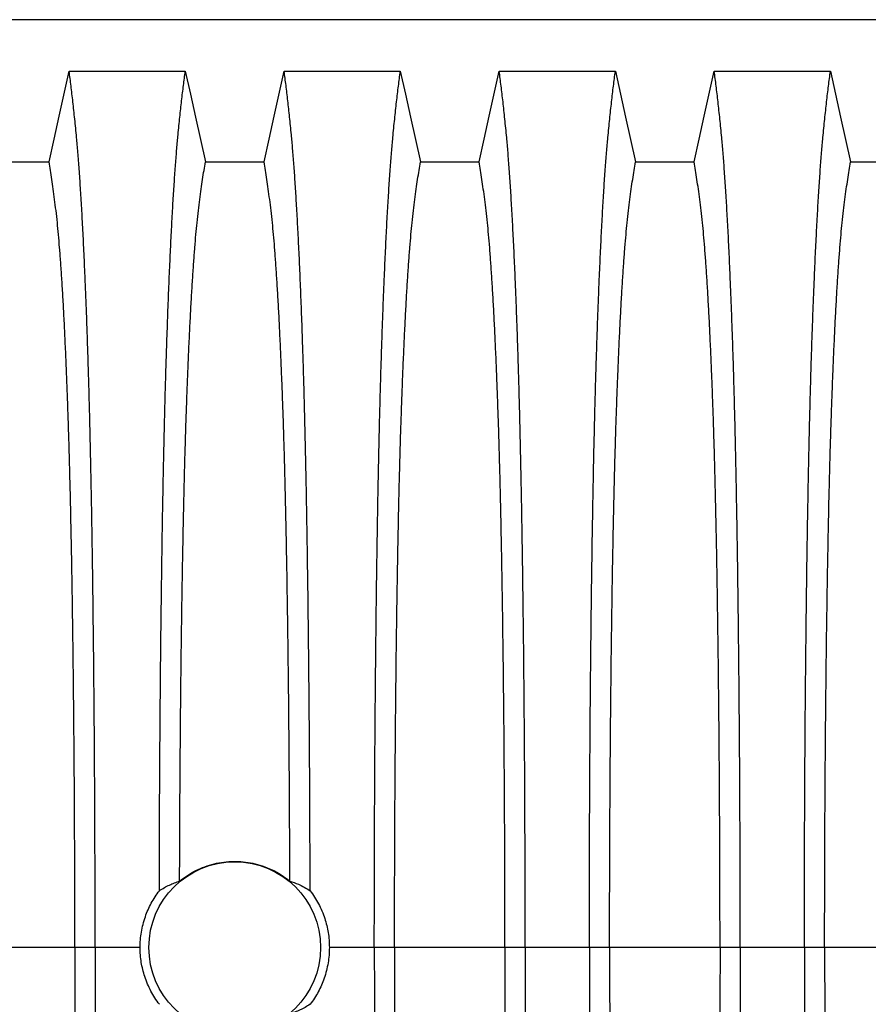
# Model space of a CAD drawing. Units: millimetres. Extents: x 648 to 27417, y 455 to 16615.
# Drawn here: x 22264 to 22614, y 9330 to 9736 of the extents above; entities that cross this region are included whole.
import ezdxf

# ---------------------------------------------------------------- set-up
doc = ezdxf.new("R2010")
doc.units = ezdxf.units.MM
doc.header["$LTSCALE"] = 65

msp = doc.modelspace()

# ---------------------------------------------------------------- linework, layer by layer
at = {"color": 7, "linetype": 'Continuous', "lineweight": 25}
for p, q in [((22966.2, 9735.83), (21733.96, 9735.83)), ((22286.5, 9353.09), (22240.97, 9353.09)), ((22294.85, 9353.09), (22286.5, 9353.09)), ((22313.4, 9353.09), (22294.85, 9353.09)), ((22409.98, 9353.09), (22391.43, 9353.09)), ((22418.33, 9353.09), (22409.98, 9353.09)), ((22463.86, 9353.09), (22418.33, 9353.09)), ((22472.21, 9353.09), (22463.86, 9353.09)), ((22498.66, 9353.09), (22472.21, 9353.09)), ((22507.01, 9353.09), (22498.66, 9353.09)), ((22552.54, 9353.09), (22507.01, 9353.09)), ((22560.89, 9353.09), (22552.54, 9353.09)), ((22587.34, 9353.09), (22560.89, 9353.09)), ((22595.69, 9353.09), (22587.34, 9353.09)), ((22641.22, 9353.09), (22595.69, 9353.09))]:
    msp.add_line(p, q, dxfattribs=at)
at = {"color": 7, "linetype": 'Continuous', "lineweight": 25, "flags": 128}
for points in [[(22275.82, 9677.13), (22277.92, 9686.58), (22280.01, 9696.02), (22284.13, 9714.55)], [(22284.13, 9714.55), (22296.14, 9714.55), (22308.16, 9714.55), (22332.02, 9714.55)], [(22332.02, 9714.55), (22334.12, 9705.1), (22336.21, 9695.66), (22340.33, 9677.13)], [(22364.5, 9677.13), (22366.6, 9686.58), (22368.69, 9696.02), (22372.81, 9714.55)], [(22372.81, 9714.55), (22384.82, 9714.55), (22396.84, 9714.55), (22420.7, 9714.55)], [(22420.7, 9714.55), (22422.8, 9705.1), (22424.89, 9695.66), (22429.01, 9677.13)], [(22453.18, 9677.13), (22455.28, 9686.58), (22457.37, 9696.02), (22461.49, 9714.55)], [(22461.49, 9714.55), (22473.5, 9714.55), (22485.52, 9714.55), (22509.38, 9714.55)], [(22509.38, 9714.55), (22511.48, 9705.1), (22513.57, 9695.66), (22517.69, 9677.13)], [(22541.86, 9677.13), (22543.96, 9686.58), (22546.05, 9696.02), (22550.17, 9714.55)], [(22550.17, 9714.55), (22562.18, 9714.55), (22574.2, 9714.55), (22598.06, 9714.55)], [(22598.06, 9714.55), (22600.16, 9705.1), (22602.25, 9695.66), (22606.37, 9677.13)], [(22251.65, 9677.13), (22263.73, 9677.13), (22269.78, 9677.13), (22275.82, 9677.13)], [(22340.33, 9677.13), (22352.41, 9677.13), (22358.46, 9677.13), (22364.5, 9677.13)], [(22429.01, 9677.13), (22441.09, 9677.13), (22447.14, 9677.13), (22453.18, 9677.13)], [(22517.69, 9677.13), (22529.77, 9677.13), (22535.82, 9677.13), (22541.86, 9677.13)], [(22606.37, 9677.13), (22618.45, 9677.13), (22624.5, 9677.13), (22630.54, 9677.13)]]:
    msp.add_lwpolyline(points, dxfattribs=at)
at = {"color": 7, "linetype": 'Continuous', "lineweight": 25}
msp.add_circle((22352.41, 9353.09), 35.39, dxfattribs=at)
for points, knots in [([(22294.85, 9353.09), (22294.85, 9357.7), (22294.85, 9366.88), (22294.82, 9380.59), (22294.78, 9394.17), (22294.73, 9407.62), (22294.67, 9420.9), (22294.59, 9434), (22294.49, 9446.9), (22294.38, 9459.79), (22294.26, 9472.62), (22294.12, 9485.37), (22293.97, 9497.8), (22293.81, 9509.91), (22293.63, 9521.67), (22293.44, 9533.05), (22293.24, 9544.03), (22293.02, 9554.59), (22292.8, 9564.71), (22292.57, 9574.36), (22292.32, 9583.53), (22292.06, 9592.64), (22291.76, 9601.88), (22291.44, 9611.24), (22291.1, 9620.2), (22290.72, 9629.61), (22290.29, 9639.3), (22289.81, 9649.1), (22289.31, 9658.2), (22288.8, 9666.57), (22288.28, 9674.23), (22287.75, 9681.16), (22287.14, 9688.06), (22286.45, 9694.86), (22285.69, 9701.97), (22284.91, 9708.57), (22284.39, 9712.55), (22284.13, 9714.55)], [0, 0, 0, 0, 0.022104, 0.044093, 0.065984, 0.087791, 0.109527, 0.131207, 0.152842, 0.174443, 0.197048, 0.21964, 0.242231, 0.264834, 0.28746, 0.310122, 0.332832, 0.355606, 0.378456, 0.401401, 0.424455, 0.447636, 0.474984, 0.502304, 0.529602, 0.556882, 0.592292, 0.627691, 0.663091, 0.698503, 0.733938, 0.769406, 0.80492, 0.853747, 0.902479, 0.951201, 1, 1, 1, 1]), ([(22321.32, 9376.53), (22321.33, 9381.52), (22321.35, 9391.5), (22321.41, 9406.31), (22321.48, 9420.94), (22321.57, 9435.34), (22321.67, 9449.5), (22321.8, 9463.39), (22321.93, 9476.61), (22322.07, 9489.15), (22322.22, 9501.04), (22322.38, 9512.61), (22322.55, 9523.85), (22322.74, 9534.74), (22322.93, 9545.26), (22323.14, 9555.39), (22323.36, 9565.1), (22323.58, 9574.38), (22323.82, 9583.22), (22324.06, 9591.52), (22324.36, 9601.04), (22324.72, 9611.65), (22325.16, 9623.05), (22325.6, 9633.7), (22326.06, 9643.59), (22326.53, 9652.75), (22327.01, 9661.24), (22327.51, 9669.08), (22328.01, 9676.23), (22328.53, 9682.72), (22329.12, 9689.16), (22329.78, 9695.68), (22330.52, 9702.47), (22331.27, 9708.8), (22331.77, 9712.63), (22332.02, 9714.55)], [0, 0, 0, 0, 0.025049, 0.049989, 0.074839, 0.099617, 0.12434, 0.149023, 0.173683, 0.196278, 0.218876, 0.241488, 0.264125, 0.286798, 0.309521, 0.332306, 0.355167, 0.378118, 0.401175, 0.424355, 0.447569, 0.484006, 0.520405, 0.556776, 0.592187, 0.627592, 0.663003, 0.698428, 0.733879, 0.769365, 0.804898, 0.853719, 0.902456, 0.951189, 1, 1, 1, 1]), ([(22383.51, 9376.53), (22383.5, 9381.52), (22383.47, 9391.5), (22383.42, 9406.31), (22383.35, 9420.94), (22383.26, 9435.34), (22383.15, 9449.5), (22383.03, 9463.39), (22382.9, 9476.61), (22382.76, 9489.15), (22382.61, 9501.04), (22382.45, 9512.61), (22382.27, 9523.85), (22382.09, 9534.74), (22381.89, 9545.26), (22381.69, 9555.39), (22381.47, 9565.1), (22381.25, 9574.38), (22381.01, 9583.22), (22380.77, 9591.52), (22380.47, 9601.04), (22380.11, 9611.65), (22379.67, 9623.05), (22379.23, 9633.7), (22378.77, 9643.59), (22378.3, 9652.75), (22377.81, 9661.24), (22377.32, 9669.08), (22376.82, 9676.23), (22376.3, 9682.72), (22375.71, 9689.16), (22375.05, 9695.68), (22374.31, 9702.47), (22373.56, 9708.8), (22373.06, 9712.63), (22372.81, 9714.55)], [0, 0, 0, 0, 0.025049, 0.049989, 0.074839, 0.099617, 0.12434, 0.149023, 0.173683, 0.196278, 0.218876, 0.241488, 0.264125, 0.286798, 0.309521, 0.332306, 0.355167, 0.378118, 0.401175, 0.424355, 0.447569, 0.484006, 0.520405, 0.556776, 0.592187, 0.627592, 0.663003, 0.698428, 0.733879, 0.769365, 0.804898, 0.853719, 0.902456, 0.951189, 1, 1, 1, 1]), ([(22409.98, 9353.09), (22409.98, 9357.7), (22409.98, 9366.88), (22410.01, 9380.59), (22410.04, 9394.17), (22410.1, 9407.62), (22410.16, 9420.9), (22410.24, 9434), (22410.33, 9446.9), (22410.44, 9459.79), (22410.57, 9472.62), (22410.71, 9485.37), (22410.86, 9497.8), (22411.02, 9509.91), (22411.2, 9521.67), (22411.39, 9533.05), (22411.59, 9544.03), (22411.8, 9554.59), (22412.03, 9564.71), (22412.26, 9574.36), (22412.5, 9583.53), (22412.77, 9592.64), (22413.07, 9601.88), (22413.39, 9611.24), (22413.73, 9620.2), (22414.11, 9629.61), (22414.54, 9639.3), (22415.02, 9649.1), (22415.51, 9658.2), (22416.02, 9666.57), (22416.54, 9674.23), (22417.08, 9681.16), (22417.69, 9688.06), (22418.37, 9694.86), (22419.14, 9701.97), (22419.92, 9708.57), (22420.44, 9712.55), (22420.7, 9714.55)], [0, 0, 0, 0, 0.022104, 0.044093, 0.065984, 0.087791, 0.109527, 0.131207, 0.152842, 0.174443, 0.197048, 0.21964, 0.242231, 0.264834, 0.28746, 0.310122, 0.332832, 0.355606, 0.378456, 0.401401, 0.424455, 0.447636, 0.474984, 0.502304, 0.529602, 0.556882, 0.592292, 0.627691, 0.663091, 0.698503, 0.733938, 0.769406, 0.80492, 0.853747, 0.902479, 0.951201, 1, 1, 1, 1]), ([(22472.21, 9353.09), (22472.21, 9357.7), (22472.21, 9366.88), (22472.18, 9380.59), (22472.14, 9394.17), (22472.09, 9407.62), (22472.03, 9420.9), (22471.95, 9434), (22471.85, 9446.9), (22471.74, 9459.79), (22471.62, 9472.62), (22471.48, 9485.37), (22471.33, 9497.8), (22471.17, 9509.91), (22470.99, 9521.67), (22470.8, 9533.05), (22470.6, 9544.03), (22470.38, 9554.59), (22470.16, 9564.71), (22469.93, 9574.36), (22469.68, 9583.53), (22469.42, 9592.64), (22469.12, 9601.88), (22468.8, 9611.24), (22468.46, 9620.2), (22468.08, 9629.61), (22467.65, 9639.3), (22467.17, 9649.1), (22466.67, 9658.2), (22466.16, 9666.57), (22465.64, 9674.23), (22465.11, 9681.16), (22464.5, 9688.06), (22463.81, 9694.86), (22463.05, 9701.97), (22462.27, 9708.57), (22461.75, 9712.55), (22461.49, 9714.55)], [0, 0, 0, 0, 0.022104, 0.044093, 0.065984, 0.087791, 0.109527, 0.131207, 0.152842, 0.174443, 0.197048, 0.21964, 0.242231, 0.264834, 0.28746, 0.310122, 0.332832, 0.355606, 0.378456, 0.401401, 0.424455, 0.447636, 0.474984, 0.502304, 0.529602, 0.556882, 0.592292, 0.627691, 0.663091, 0.698503, 0.733938, 0.769406, 0.80492, 0.853747, 0.902479, 0.951201, 1, 1, 1, 1]), ([(22498.66, 9353.09), (22498.66, 9357.7), (22498.66, 9366.88), (22498.69, 9380.59), (22498.72, 9394.17), (22498.78, 9407.62), (22498.84, 9420.9), (22498.92, 9434), (22499.01, 9446.9), (22499.12, 9459.79), (22499.25, 9472.62), (22499.39, 9485.37), (22499.54, 9497.8), (22499.7, 9509.91), (22499.88, 9521.67), (22500.07, 9533.05), (22500.27, 9544.03), (22500.48, 9554.59), (22500.71, 9564.71), (22500.94, 9574.36), (22501.18, 9583.53), (22501.45, 9592.64), (22501.75, 9601.88), (22502.07, 9611.24), (22502.41, 9620.2), (22502.79, 9629.61), (22503.22, 9639.3), (22503.7, 9649.1), (22504.19, 9658.2), (22504.7, 9666.57), (22505.22, 9674.23), (22505.76, 9681.16), (22506.37, 9688.06), (22507.05, 9694.86), (22507.82, 9701.97), (22508.6, 9708.57), (22509.12, 9712.55), (22509.38, 9714.55)], [0, 0, 0, 0, 0.022104, 0.044093, 0.065984, 0.087791, 0.109527, 0.131207, 0.152842, 0.174443, 0.197048, 0.21964, 0.242231, 0.264834, 0.28746, 0.310122, 0.332832, 0.355606, 0.378456, 0.401401, 0.424455, 0.447636, 0.474984, 0.502304, 0.529602, 0.556882, 0.592292, 0.627691, 0.663091, 0.698503, 0.733938, 0.769406, 0.80492, 0.853747, 0.902479, 0.951201, 1, 1, 1, 1]), ([(22560.89, 9353.09), (22560.89, 9357.7), (22560.89, 9366.88), (22560.86, 9380.59), (22560.82, 9394.17), (22560.77, 9407.62), (22560.71, 9420.9), (22560.63, 9434), (22560.53, 9446.9), (22560.42, 9459.79), (22560.3, 9472.62), (22560.16, 9485.37), (22560.01, 9497.8), (22559.85, 9509.91), (22559.67, 9521.67), (22559.48, 9533.05), (22559.28, 9544.03), (22559.06, 9554.59), (22558.84, 9564.71), (22558.61, 9574.36), (22558.36, 9583.53), (22558.1, 9592.64), (22557.8, 9601.88), (22557.48, 9611.24), (22557.14, 9620.2), (22556.76, 9629.61), (22556.33, 9639.3), (22555.85, 9649.1), (22555.35, 9658.2), (22554.84, 9666.57), (22554.32, 9674.23), (22553.79, 9681.16), (22553.18, 9688.06), (22552.49, 9694.86), (22551.73, 9701.97), (22550.95, 9708.57), (22550.43, 9712.55), (22550.17, 9714.55)], [0, 0, 0, 0, 0.022104, 0.044093, 0.065984, 0.087791, 0.109527, 0.131207, 0.152842, 0.174443, 0.197048, 0.21964, 0.242231, 0.264834, 0.28746, 0.310122, 0.332832, 0.355606, 0.378456, 0.401401, 0.424455, 0.447636, 0.474984, 0.502304, 0.529602, 0.556882, 0.592292, 0.627691, 0.663091, 0.698503, 0.733938, 0.769406, 0.80492, 0.853747, 0.902479, 0.951201, 1, 1, 1, 1]), ([(22587.34, 9353.09), (22587.34, 9357.7), (22587.34, 9366.88), (22587.37, 9380.59), (22587.4, 9394.17), (22587.46, 9407.62), (22587.52, 9420.9), (22587.6, 9434), (22587.69, 9446.9), (22587.8, 9459.79), (22587.93, 9472.62), (22588.07, 9485.37), (22588.22, 9497.8), (22588.38, 9509.91), (22588.56, 9521.67), (22588.75, 9533.05), (22588.95, 9544.03), (22589.16, 9554.59), (22589.39, 9564.71), (22589.62, 9574.36), (22589.86, 9583.53), (22590.13, 9592.64), (22590.43, 9601.88), (22590.75, 9611.24), (22591.09, 9620.2), (22591.47, 9629.61), (22591.9, 9639.3), (22592.38, 9649.1), (22592.87, 9658.2), (22593.38, 9666.57), (22593.9, 9674.23), (22594.44, 9681.16), (22595.05, 9688.06), (22595.73, 9694.86), (22596.5, 9701.97), (22597.28, 9708.57), (22597.8, 9712.55), (22598.06, 9714.55)], [0, 0, 0, 0, 0.022104, 0.044093, 0.065984, 0.087791, 0.109527, 0.131207, 0.152842, 0.174443, 0.197048, 0.21964, 0.242231, 0.264834, 0.28746, 0.310122, 0.332832, 0.355606, 0.378456, 0.401401, 0.424455, 0.447636, 0.474984, 0.502304, 0.529602, 0.556882, 0.592292, 0.627691, 0.663091, 0.698503, 0.733938, 0.769406, 0.80492, 0.853747, 0.902479, 0.951201, 1, 1, 1, 1]), ([(22286.5, 9353.09), (22286.5, 9357.6), (22286.49, 9366.6), (22286.47, 9380.04), (22286.42, 9393.36), (22286.36, 9406.54), (22286.29, 9419.55), (22286.2, 9432.13), (22286.1, 9444.25), (22285.99, 9455.93), (22285.86, 9467.37), (22285.72, 9478.56), (22285.57, 9489.69), (22285.4, 9500.73), (22285.22, 9511.63), (22285.02, 9522.15), (22284.81, 9532.26), (22284.59, 9541.94), (22284.37, 9551), (22284.13, 9559.43), (22283.9, 9567.24), (22283.65, 9574.56), (22283.4, 9581.67), (22283.1, 9589.45), (22282.75, 9597.78), (22282.35, 9606.5), (22281.94, 9614.69), (22281.52, 9622.35), (22281.08, 9629.43), (22280.64, 9635.93), (22280.19, 9641.87), (22279.74, 9647.26), (22279.24, 9652.44), (22278.71, 9657.14), (22278.14, 9661.68), (22277.57, 9665.98), (22276.99, 9669.99), (22276.4, 9673.74), (22276.01, 9676), (22275.82, 9677.13)], [0, 0, 0, 0, 0.023753, 0.047401, 0.07096, 0.094442, 0.117861, 0.141227, 0.163219, 0.185182, 0.207124, 0.229054, 0.250978, 0.274237, 0.297511, 0.320814, 0.344159, 0.367561, 0.391038, 0.413259, 0.43558, 0.457995, 0.480382, 0.502724, 0.534131, 0.565468, 0.596745, 0.627974, 0.659166, 0.689779, 0.720381, 0.750986, 0.781607, 0.818101, 0.854546, 0.890909, 0.92724, 0.963586, 1, 1, 1, 1]), ([(22329.68, 9380.49), (22329.7, 9384.81), (22329.72, 9393.44), (22329.78, 9406.25), (22329.85, 9418.9), (22329.94, 9431.38), (22330.04, 9443.58), (22330.16, 9455.49), (22330.28, 9467.08), (22330.42, 9478.42), (22330.58, 9489.65), (22330.74, 9500.73), (22330.93, 9511.63), (22331.13, 9522.15), (22331.33, 9532.26), (22331.55, 9541.94), (22331.78, 9551), (22332.01, 9559.43), (22332.25, 9567.24), (22332.5, 9574.56), (22332.75, 9581.67), (22333.05, 9589.45), (22333.4, 9597.78), (22333.79, 9606.5), (22334.21, 9614.69), (22334.63, 9622.35), (22335.06, 9629.43), (22335.51, 9635.93), (22335.95, 9641.87), (22336.41, 9647.26), (22336.9, 9652.44), (22337.43, 9657.14), (22338, 9661.68), (22338.58, 9665.98), (22339.16, 9669.99), (22339.74, 9673.74), (22340.13, 9676), (22340.33, 9677.13)], [0, 0, 0, 0, 0.024064, 0.048052, 0.071976, 0.095848, 0.119676, 0.143048, 0.166396, 0.18973, 0.213059, 0.237495, 0.261948, 0.28643, 0.310957, 0.335544, 0.36021, 0.383555, 0.407006, 0.430556, 0.454076, 0.47755, 0.510547, 0.54347, 0.57633, 0.60914, 0.641911, 0.674074, 0.706225, 0.73838, 0.770551, 0.808893, 0.847183, 0.885387, 0.923556, 0.961743, 1, 1, 1, 1]), ([(22375.14, 9380.49), (22375.13, 9384.81), (22375.1, 9393.44), (22375.05, 9406.25), (22374.97, 9418.9), (22374.89, 9431.38), (22374.79, 9443.58), (22374.67, 9455.49), (22374.55, 9467.08), (22374.41, 9478.42), (22374.25, 9489.65), (22374.08, 9500.73), (22373.9, 9511.63), (22373.7, 9522.15), (22373.49, 9532.26), (22373.27, 9541.94), (22373.05, 9551), (22372.81, 9559.43), (22372.58, 9567.24), (22372.33, 9574.56), (22372.08, 9581.67), (22371.78, 9589.45), (22371.43, 9597.78), (22371.03, 9606.5), (22370.62, 9614.69), (22370.2, 9622.35), (22369.76, 9629.43), (22369.32, 9635.93), (22368.87, 9641.87), (22368.42, 9647.26), (22367.92, 9652.44), (22367.39, 9657.14), (22366.82, 9661.68), (22366.25, 9665.98), (22365.67, 9669.99), (22365.08, 9673.74), (22364.69, 9676), (22364.5, 9677.13)], [0, 0, 0, 0, 0.0240636, 0.0480516, 0.071976, 0.0958476, 0.1196765, 0.1430477, 0.1663959, 0.1897301, 0.2130594, 0.2374951, 0.2619478, 0.2864304, 0.3109573, 0.3355444, 0.3602095, 0.3835549, 0.407006, 0.4305563, 0.4540762, 0.4775496, 0.5105467, 0.5434697, 0.5763301, 0.6091398, 0.6419115, 0.6740737, 0.7062251, 0.7383795, 0.7705514, 0.8088928, 0.8471829, 0.8853867, 0.923556, 0.961743, 1, 1, 1, 1]), ([(22418.33, 9353.09), (22418.33, 9357.6), (22418.33, 9366.6), (22418.36, 9380.04), (22418.4, 9393.36), (22418.46, 9406.54), (22418.54, 9419.55), (22418.63, 9432.13), (22418.73, 9444.25), (22418.84, 9455.93), (22418.97, 9467.37), (22419.1, 9478.56), (22419.26, 9489.69), (22419.42, 9500.73), (22419.61, 9511.63), (22419.81, 9522.15), (22420.01, 9532.26), (22420.23, 9541.94), (22420.46, 9551), (22420.69, 9559.43), (22420.93, 9567.24), (22421.18, 9574.56), (22421.43, 9581.67), (22421.73, 9589.45), (22422.08, 9597.78), (22422.47, 9606.5), (22422.89, 9614.69), (22423.31, 9622.35), (22423.74, 9629.43), (22424.19, 9635.93), (22424.63, 9641.87), (22425.09, 9647.26), (22425.58, 9652.44), (22426.11, 9657.14), (22426.68, 9661.68), (22427.26, 9665.98), (22427.84, 9669.99), (22428.42, 9673.74), (22428.81, 9676), (22429.01, 9677.13)], [0, 0, 0, 0, 0.023753, 0.047401, 0.07096, 0.094442, 0.117861, 0.141227, 0.163219, 0.185182, 0.207124, 0.229054, 0.250978, 0.274237, 0.297511, 0.320814, 0.344159, 0.367561, 0.391038, 0.413259, 0.43558, 0.457995, 0.480382, 0.502724, 0.534131, 0.565468, 0.596745, 0.627974, 0.659166, 0.689779, 0.720381, 0.750986, 0.781607, 0.818101, 0.854546, 0.890909, 0.92724, 0.963586, 1, 1, 1, 1]), ([(22463.86, 9353.09), (22463.86, 9357.6), (22463.85, 9366.6), (22463.83, 9380.04), (22463.78, 9393.36), (22463.72, 9406.54), (22463.65, 9419.55), (22463.56, 9432.13), (22463.46, 9444.25), (22463.35, 9455.93), (22463.22, 9467.37), (22463.08, 9478.56), (22462.93, 9489.69), (22462.76, 9500.73), (22462.58, 9511.63), (22462.38, 9522.15), (22462.17, 9532.26), (22461.95, 9541.94), (22461.73, 9551), (22461.49, 9559.43), (22461.26, 9567.24), (22461.01, 9574.56), (22460.76, 9581.67), (22460.46, 9589.45), (22460.11, 9597.78), (22459.71, 9606.5), (22459.3, 9614.69), (22458.88, 9622.35), (22458.44, 9629.43), (22458, 9635.93), (22457.55, 9641.87), (22457.1, 9647.26), (22456.6, 9652.44), (22456.07, 9657.14), (22455.5, 9661.68), (22454.93, 9665.98), (22454.35, 9669.99), (22453.76, 9673.74), (22453.37, 9676), (22453.18, 9677.13)], [0, 0, 0, 0, 0.0237528, 0.047401, 0.0709597, 0.0944422, 0.1178609, 0.1412269, 0.1632192, 0.1851823, 0.2071243, 0.2290536, 0.2509784, 0.2742367, 0.2975111, 0.3208141, 0.3441591, 0.3675614, 0.3910381, 0.4132585, 0.4355796, 0.4579951, 0.4803818, 0.5027241, 0.5341312, 0.5654678, 0.5967448, 0.6279736, 0.6591661, 0.6897786, 0.7203808, 0.7509858, 0.7816075, 0.8181014, 0.8545465, 0.8909094, 0.9272395, 0.9635865, 1, 1, 1, 1]), ([(22507.01, 9353.09), (22507.01, 9357.6), (22507.01, 9366.6), (22507.04, 9380.04), (22507.08, 9393.36), (22507.14, 9406.54), (22507.22, 9419.55), (22507.31, 9432.13), (22507.41, 9444.25), (22507.52, 9455.93), (22507.65, 9467.37), (22507.78, 9478.56), (22507.94, 9489.69), (22508.1, 9500.73), (22508.29, 9511.63), (22508.49, 9522.15), (22508.69, 9532.26), (22508.91, 9541.94), (22509.14, 9551), (22509.37, 9559.43), (22509.61, 9567.24), (22509.86, 9574.56), (22510.11, 9581.67), (22510.41, 9589.45), (22510.76, 9597.78), (22511.15, 9606.5), (22511.57, 9614.69), (22511.99, 9622.35), (22512.42, 9629.43), (22512.87, 9635.93), (22513.31, 9641.87), (22513.77, 9647.26), (22514.26, 9652.44), (22514.79, 9657.14), (22515.36, 9661.68), (22515.94, 9665.98), (22516.52, 9669.99), (22517.1, 9673.74), (22517.49, 9676), (22517.69, 9677.13)], [0, 0, 0, 0, 0.0237528, 0.047401, 0.0709597, 0.0944422, 0.1178609, 0.1412269, 0.1632192, 0.1851823, 0.2071243, 0.2290536, 0.2509784, 0.2742367, 0.2975111, 0.3208141, 0.3441591, 0.3675614, 0.3910381, 0.4132585, 0.4355796, 0.4579951, 0.4803818, 0.5027241, 0.5341312, 0.5654678, 0.5967448, 0.6279736, 0.6591661, 0.6897786, 0.7203808, 0.7509858, 0.7816075, 0.8181014, 0.8545465, 0.8909094, 0.9272395, 0.9635865, 1, 1, 1, 1]), ([(22552.54, 9353.09), (22552.54, 9357.6), (22552.53, 9366.6), (22552.51, 9380.04), (22552.46, 9393.36), (22552.4, 9406.54), (22552.33, 9419.55), (22552.24, 9432.13), (22552.14, 9444.25), (22552.03, 9455.93), (22551.9, 9467.37), (22551.76, 9478.56), (22551.61, 9489.69), (22551.44, 9500.73), (22551.26, 9511.63), (22551.06, 9522.15), (22550.85, 9532.26), (22550.63, 9541.94), (22550.41, 9551), (22550.17, 9559.43), (22549.94, 9567.24), (22549.69, 9574.56), (22549.44, 9581.67), (22549.14, 9589.45), (22548.79, 9597.78), (22548.39, 9606.5), (22547.98, 9614.69), (22547.56, 9622.35), (22547.12, 9629.43), (22546.68, 9635.93), (22546.23, 9641.87), (22545.78, 9647.26), (22545.28, 9652.44), (22544.75, 9657.14), (22544.18, 9661.68), (22543.61, 9665.98), (22543.03, 9669.99), (22542.44, 9673.74), (22542.05, 9676), (22541.86, 9677.13)], [0, 0, 0, 0, 0.023753, 0.047401, 0.07096, 0.094442, 0.117861, 0.141227, 0.163219, 0.185182, 0.207124, 0.229054, 0.250978, 0.274237, 0.297511, 0.320814, 0.344159, 0.367561, 0.391038, 0.413259, 0.43558, 0.457995, 0.480382, 0.502724, 0.534131, 0.565468, 0.596745, 0.627974, 0.659166, 0.689779, 0.720381, 0.750986, 0.781607, 0.818101, 0.854546, 0.890909, 0.92724, 0.963586, 1, 1, 1, 1]), ([(22595.69, 9353.09), (22595.69, 9357.6), (22595.69, 9366.6), (22595.72, 9380.04), (22595.76, 9393.36), (22595.82, 9406.54), (22595.9, 9419.55), (22595.99, 9432.13), (22596.09, 9444.25), (22596.2, 9455.93), (22596.33, 9467.37), (22596.46, 9478.56), (22596.62, 9489.69), (22596.78, 9500.73), (22596.97, 9511.63), (22597.17, 9522.15), (22597.37, 9532.26), (22597.59, 9541.94), (22597.82, 9551), (22598.05, 9559.43), (22598.29, 9567.24), (22598.54, 9574.56), (22598.79, 9581.67), (22599.09, 9589.45), (22599.44, 9597.78), (22599.83, 9606.5), (22600.25, 9614.69), (22600.67, 9622.35), (22601.1, 9629.43), (22601.55, 9635.93), (22601.99, 9641.87), (22602.45, 9647.26), (22602.94, 9652.44), (22603.47, 9657.14), (22604.04, 9661.68), (22604.62, 9665.98), (22605.2, 9669.99), (22605.78, 9673.74), (22606.17, 9676), (22606.37, 9677.13)], [0, 0, 0, 0, 0.023753, 0.047401, 0.07096, 0.094442, 0.117861, 0.141227, 0.163219, 0.185182, 0.207124, 0.229054, 0.250978, 0.274237, 0.297511, 0.320814, 0.344159, 0.367561, 0.391038, 0.413259, 0.43558, 0.457995, 0.480382, 0.502724, 0.534131, 0.565468, 0.596745, 0.627974, 0.659166, 0.689779, 0.720381, 0.750986, 0.781607, 0.818101, 0.854546, 0.890909, 0.92724, 0.963586, 1, 1, 1, 1]), ([(22329.68, 9380.49), (22330.75, 9381.31), (22332.87, 9382.94), (22336.39, 9384.91), (22340.08, 9386.51), (22343.93, 9387.67), (22347.9, 9388.4), (22351.91, 9388.68), (22355.93, 9388.51), (22359.9, 9387.89), (22363.89, 9386.82), (22367.83, 9385.22), (22371.67, 9383.13), (22373.99, 9381.37), (22375.14, 9380.49)], [0, 0, 0, 0, 0.0815648, 0.1633889, 0.2449527, 0.326529, 0.4083664, 0.4899413, 0.5712458, 0.6528104, 0.7341161, 0.8226324, 0.9114822, 1, 1, 1, 1]), ([(22321.32, 9376.53), (22322.01, 9376.96), (22323.4, 9377.84), (22325.49, 9378.89), (22327.58, 9379.79), (22328.98, 9380.26), (22329.68, 9380.49)], [0, 0, 0, 0, 0.249766, 0.499641, 0.749786, 1, 1, 1, 1]), ([(22375.14, 9380.49), (22376.31, 9380.09), (22378.29, 9379.4), (22381.08, 9378.04), (22382.7, 9377.03), (22383.51, 9376.53)], [0, 0, 0, 0, 0.417195, 0.708522, 1, 1, 1, 1]), ([(22313.4, 9353.09), (22313.42, 9354.15), (22313.47, 9356.28), (22313.89, 9359.48), (22314.56, 9362.67), (22315.48, 9365.73), (22316.62, 9368.63), (22317.95, 9371.36), (22319.5, 9374.02), (22320.71, 9375.69), (22321.32, 9376.53)], [0, 0, 0, 0, 0.12627, 0.253423, 0.383359, 0.514252, 0.633794, 0.754071, 0.876644, 1, 1, 1, 1]), ([(22383.51, 9376.53), (22384.13, 9375.67), (22385.39, 9373.94), (22387, 9371.13), (22388.41, 9368.18), (22389.54, 9365.18), (22390.39, 9362.19), (22390.98, 9359.22), (22391.36, 9356.18), (22391.41, 9354.12), (22391.43, 9353.09)], [0, 0, 0, 0, 0.1269745, 0.25482, 0.3854256, 0.5169919, 0.6358478, 0.7554346, 0.8773203, 1, 1, 1, 1]), ([(22286.5, 9353.09), (22286.5, 9348.58), (22286.49, 9339.58), (22286.47, 9326.15), (22286.42, 9312.83), (22286.36, 9299.65), (22286.29, 9286.64), (22286.2, 9274.06), (22286.1, 9261.93), (22285.99, 9250.26), (22285.86, 9238.82), (22285.72, 9227.63), (22285.57, 9216.49), (22285.4, 9205.46), (22285.22, 9194.56), (22285.02, 9184.04), (22284.81, 9173.93), (22284.59, 9164.24), (22284.37, 9155.19), (22284.13, 9146.76), (22283.9, 9138.94), (22283.65, 9131.63), (22283.4, 9124.52), (22283.1, 9116.74), (22282.75, 9108.4), (22282.35, 9099.69), (22281.94, 9091.5), (22281.52, 9083.84), (22281.08, 9076.76), (22280.64, 9070.25), (22280.19, 9064.32), (22279.74, 9058.93), (22279.24, 9053.75), (22278.71, 9049.05), (22278.14, 9044.51), (22277.57, 9040.2), (22276.99, 9036.2), (22276.4, 9032.45), (22276.01, 9030.19), (22275.82, 9029.05)], [0, 0, 0, 0, 0.023753, 0.047401, 0.07096, 0.094442, 0.117861, 0.141227, 0.163219, 0.185182, 0.207124, 0.229054, 0.250978, 0.274237, 0.297511, 0.320814, 0.344159, 0.367561, 0.391038, 0.413259, 0.43558, 0.457995, 0.480382, 0.502724, 0.534131, 0.565468, 0.596745, 0.627974, 0.659166, 0.689779, 0.720381, 0.750986, 0.781607, 0.818101, 0.854546, 0.890909, 0.92724, 0.963586, 1, 1, 1, 1]), ([(22294.85, 9353.09), (22294.85, 9348.49), (22294.85, 9339.31), (22294.82, 9325.6), (22294.78, 9312.02), (22294.73, 9298.57), (22294.67, 9285.29), (22294.59, 9272.19), (22294.49, 9259.28), (22294.38, 9246.4), (22294.26, 9233.57), (22294.12, 9220.82), (22293.97, 9208.38), (22293.81, 9196.28), (22293.63, 9184.52), (22293.44, 9173.14), (22293.24, 9162.16), (22293.02, 9151.6), (22292.8, 9141.48), (22292.57, 9131.83), (22292.32, 9122.65), (22292.06, 9113.55), (22291.76, 9104.31), (22291.44, 9094.94), (22291.1, 9085.99), (22290.72, 9076.58), (22290.29, 9066.89), (22289.81, 9057.09), (22289.31, 9047.99), (22288.8, 9039.61), (22288.28, 9031.96), (22287.75, 9025.03), (22287.14, 9018.13), (22286.45, 9011.33), (22285.69, 9004.22), (22284.91, 8997.62), (22284.39, 8993.63), (22284.13, 8991.64)], [0, 0, 0, 0, 0.022104, 0.044093, 0.065984, 0.087791, 0.109527, 0.131207, 0.152842, 0.174443, 0.197048, 0.21964, 0.242231, 0.264834, 0.28746, 0.310122, 0.332832, 0.355606, 0.378456, 0.401401, 0.424455, 0.447636, 0.474984, 0.502304, 0.529602, 0.556882, 0.592292, 0.627691, 0.663091, 0.698503, 0.733938, 0.769406, 0.80492, 0.853747, 0.902479, 0.951201, 1, 1, 1, 1]), ([(22321.32, 9329.66), (22320.69, 9330.52), (22319.44, 9332.25), (22317.82, 9335.06), (22316.41, 9338.01), (22315.29, 9341.01), (22314.44, 9344), (22313.85, 9346.97), (22313.47, 9350.01), (22313.42, 9352.06), (22313.4, 9353.09)], [0, 0, 0, 0, 0.126975, 0.25482, 0.385426, 0.516992, 0.635848, 0.755435, 0.87732, 1, 1, 1, 1]), ([(22391.43, 9353.09), (22391.41, 9352.03), (22391.36, 9349.9), (22390.94, 9346.71), (22390.27, 9343.52), (22389.35, 9340.46), (22388.21, 9337.56), (22386.88, 9334.82), (22385.33, 9332.17), (22384.12, 9330.5), (22383.51, 9329.66)], [0, 0, 0, 0, 0.12627, 0.253423, 0.383359, 0.514252, 0.633794, 0.754071, 0.876644, 1, 1, 1, 1]), ([(22409.98, 9353.09), (22409.98, 9348.49), (22409.98, 9339.31), (22410.01, 9325.6), (22410.04, 9312.02), (22410.1, 9298.57), (22410.16, 9285.29), (22410.24, 9272.19), (22410.33, 9259.28), (22410.44, 9246.4), (22410.57, 9233.57), (22410.71, 9220.82), (22410.86, 9208.38), (22411.02, 9196.28), (22411.2, 9184.52), (22411.39, 9173.14), (22411.59, 9162.16), (22411.8, 9151.6), (22412.03, 9141.48), (22412.26, 9131.83), (22412.5, 9122.65), (22412.77, 9113.55), (22413.07, 9104.31), (22413.39, 9094.94), (22413.73, 9085.99), (22414.11, 9076.58), (22414.54, 9066.89), (22415.02, 9057.09), (22415.51, 9047.99), (22416.02, 9039.61), (22416.54, 9031.96), (22417.08, 9025.03), (22417.69, 9018.13), (22418.37, 9011.33), (22419.14, 9004.22), (22419.92, 8997.62), (22420.44, 8993.63), (22420.7, 8991.64)], [0, 0, 0, 0, 0.022104, 0.044093, 0.065984, 0.087791, 0.109527, 0.131207, 0.152842, 0.174443, 0.197048, 0.21964, 0.242231, 0.264834, 0.28746, 0.310122, 0.332832, 0.355606, 0.378456, 0.401401, 0.424455, 0.447636, 0.474984, 0.502304, 0.529602, 0.556882, 0.592292, 0.627691, 0.663091, 0.698503, 0.733938, 0.769406, 0.80492, 0.853747, 0.902479, 0.951201, 1, 1, 1, 1]), ([(22418.33, 9353.09), (22418.33, 9348.58), (22418.33, 9339.58), (22418.36, 9326.15), (22418.4, 9312.83), (22418.46, 9299.65), (22418.54, 9286.64), (22418.63, 9274.06), (22418.73, 9261.93), (22418.84, 9250.26), (22418.97, 9238.82), (22419.1, 9227.63), (22419.26, 9216.49), (22419.42, 9205.46), (22419.61, 9194.56), (22419.81, 9184.04), (22420.01, 9173.93), (22420.23, 9164.24), (22420.46, 9155.19), (22420.69, 9146.76), (22420.93, 9138.94), (22421.18, 9131.63), (22421.43, 9124.52), (22421.73, 9116.74), (22422.08, 9108.4), (22422.47, 9099.69), (22422.89, 9091.5), (22423.31, 9083.84), (22423.74, 9076.76), (22424.19, 9070.25), (22424.63, 9064.32), (22425.09, 9058.93), (22425.58, 9053.75), (22426.11, 9049.05), (22426.68, 9044.51), (22427.26, 9040.2), (22427.84, 9036.2), (22428.42, 9032.45), (22428.81, 9030.19), (22429.01, 9029.05)], [0, 0, 0, 0, 0.023753, 0.047401, 0.07096, 0.094442, 0.117861, 0.141227, 0.163219, 0.185182, 0.207124, 0.229054, 0.250978, 0.274237, 0.297511, 0.320814, 0.344159, 0.367561, 0.391038, 0.413259, 0.43558, 0.457995, 0.480382, 0.502724, 0.534131, 0.565468, 0.596745, 0.627974, 0.659166, 0.689779, 0.720381, 0.750986, 0.781607, 0.818101, 0.854546, 0.890909, 0.92724, 0.963586, 1, 1, 1, 1]), ([(22463.86, 9353.09), (22463.86, 9348.58), (22463.85, 9339.58), (22463.83, 9326.15), (22463.78, 9312.83), (22463.72, 9299.65), (22463.65, 9286.64), (22463.56, 9274.06), (22463.46, 9261.93), (22463.35, 9250.26), (22463.22, 9238.82), (22463.08, 9227.63), (22462.93, 9216.49), (22462.76, 9205.46), (22462.58, 9194.56), (22462.38, 9184.04), (22462.17, 9173.93), (22461.95, 9164.24), (22461.73, 9155.19), (22461.49, 9146.76), (22461.26, 9138.94), (22461.01, 9131.63), (22460.76, 9124.52), (22460.46, 9116.74), (22460.11, 9108.4), (22459.71, 9099.69), (22459.3, 9091.5), (22458.88, 9083.84), (22458.44, 9076.76), (22458, 9070.25), (22457.55, 9064.32), (22457.1, 9058.93), (22456.6, 9053.75), (22456.07, 9049.05), (22455.5, 9044.51), (22454.93, 9040.2), (22454.35, 9036.2), (22453.76, 9032.45), (22453.37, 9030.19), (22453.18, 9029.05)], [0, 0, 0, 0, 0.0237528, 0.047401, 0.0709597, 0.0944422, 0.1178609, 0.1412269, 0.1632192, 0.1851823, 0.2071243, 0.2290536, 0.2509784, 0.2742367, 0.2975111, 0.3208141, 0.3441591, 0.3675614, 0.3910381, 0.4132585, 0.4355796, 0.4579951, 0.4803818, 0.5027241, 0.5341312, 0.5654678, 0.5967448, 0.6279736, 0.6591661, 0.6897786, 0.7203808, 0.7509858, 0.7816075, 0.8181014, 0.8545465, 0.8909094, 0.9272395, 0.9635865, 1, 1, 1, 1]), ([(22472.21, 9353.09), (22472.21, 9348.49), (22472.21, 9339.31), (22472.18, 9325.6), (22472.14, 9312.02), (22472.09, 9298.57), (22472.03, 9285.29), (22471.95, 9272.19), (22471.85, 9259.28), (22471.74, 9246.4), (22471.62, 9233.57), (22471.48, 9220.82), (22471.33, 9208.38), (22471.17, 9196.28), (22470.99, 9184.52), (22470.8, 9173.14), (22470.6, 9162.16), (22470.38, 9151.6), (22470.16, 9141.48), (22469.93, 9131.83), (22469.68, 9122.65), (22469.42, 9113.55), (22469.12, 9104.31), (22468.8, 9094.94), (22468.46, 9085.99), (22468.08, 9076.58), (22467.65, 9066.89), (22467.17, 9057.09), (22466.67, 9047.99), (22466.16, 9039.61), (22465.64, 9031.96), (22465.11, 9025.03), (22464.5, 9018.13), (22463.81, 9011.33), (22463.05, 9004.22), (22462.27, 8997.62), (22461.75, 8993.63), (22461.49, 8991.64)], [0, 0, 0, 0, 0.022104, 0.044093, 0.065984, 0.087791, 0.109527, 0.131207, 0.152842, 0.174443, 0.197048, 0.21964, 0.242231, 0.264834, 0.28746, 0.310122, 0.332832, 0.355606, 0.378456, 0.401401, 0.424455, 0.447636, 0.474984, 0.502304, 0.529602, 0.556882, 0.592292, 0.627691, 0.663091, 0.698503, 0.733938, 0.769406, 0.80492, 0.853747, 0.902479, 0.951201, 1, 1, 1, 1]), ([(22498.66, 9353.09), (22498.66, 9348.49), (22498.66, 9339.31), (22498.69, 9325.6), (22498.72, 9312.02), (22498.78, 9298.57), (22498.84, 9285.29), (22498.92, 9272.19), (22499.01, 9259.28), (22499.12, 9246.4), (22499.25, 9233.57), (22499.39, 9220.82), (22499.54, 9208.38), (22499.7, 9196.28), (22499.88, 9184.52), (22500.07, 9173.14), (22500.27, 9162.16), (22500.48, 9151.6), (22500.71, 9141.48), (22500.94, 9131.83), (22501.18, 9122.65), (22501.45, 9113.55), (22501.75, 9104.31), (22502.07, 9094.94), (22502.41, 9085.99), (22502.79, 9076.58), (22503.22, 9066.89), (22503.7, 9057.09), (22504.19, 9047.99), (22504.7, 9039.61), (22505.22, 9031.96), (22505.76, 9025.03), (22506.37, 9018.13), (22507.05, 9011.33), (22507.82, 9004.22), (22508.6, 8997.62), (22509.12, 8993.63), (22509.38, 8991.64)], [0, 0, 0, 0, 0.022104, 0.044093, 0.065984, 0.087791, 0.109527, 0.131207, 0.152842, 0.174443, 0.197048, 0.21964, 0.242231, 0.264834, 0.28746, 0.310122, 0.332832, 0.355606, 0.378456, 0.401401, 0.424455, 0.447636, 0.474984, 0.502304, 0.529602, 0.556882, 0.592292, 0.627691, 0.663091, 0.698503, 0.733938, 0.769406, 0.80492, 0.853747, 0.902479, 0.951201, 1, 1, 1, 1]), ([(22507.01, 9353.09), (22507.01, 9348.58), (22507.01, 9339.58), (22507.04, 9326.15), (22507.08, 9312.83), (22507.14, 9299.65), (22507.22, 9286.64), (22507.31, 9274.06), (22507.41, 9261.93), (22507.52, 9250.26), (22507.65, 9238.82), (22507.78, 9227.63), (22507.94, 9216.49), (22508.1, 9205.46), (22508.29, 9194.56), (22508.49, 9184.04), (22508.69, 9173.93), (22508.91, 9164.24), (22509.14, 9155.19), (22509.37, 9146.76), (22509.61, 9138.94), (22509.86, 9131.63), (22510.11, 9124.52), (22510.41, 9116.74), (22510.76, 9108.4), (22511.15, 9099.69), (22511.57, 9091.5), (22511.99, 9083.84), (22512.42, 9076.76), (22512.87, 9070.25), (22513.31, 9064.32), (22513.77, 9058.93), (22514.26, 9053.75), (22514.79, 9049.05), (22515.36, 9044.51), (22515.94, 9040.2), (22516.52, 9036.2), (22517.1, 9032.45), (22517.49, 9030.19), (22517.69, 9029.05)], [0, 0, 0, 0, 0.0237528, 0.047401, 0.0709597, 0.0944422, 0.1178609, 0.1412269, 0.1632192, 0.1851823, 0.2071243, 0.2290536, 0.2509784, 0.2742367, 0.2975111, 0.3208141, 0.3441591, 0.3675614, 0.3910381, 0.4132585, 0.4355796, 0.4579951, 0.4803818, 0.5027241, 0.5341312, 0.5654678, 0.5967448, 0.6279736, 0.6591661, 0.6897786, 0.7203808, 0.7509858, 0.7816075, 0.8181014, 0.8545465, 0.8909094, 0.9272395, 0.9635865, 1, 1, 1, 1]), ([(22552.54, 9353.09), (22552.54, 9348.58), (22552.53, 9339.58), (22552.51, 9326.15), (22552.46, 9312.83), (22552.4, 9299.65), (22552.33, 9286.64), (22552.24, 9274.06), (22552.14, 9261.93), (22552.03, 9250.26), (22551.9, 9238.82), (22551.76, 9227.63), (22551.61, 9216.49), (22551.44, 9205.46), (22551.26, 9194.56), (22551.06, 9184.04), (22550.85, 9173.93), (22550.63, 9164.24), (22550.41, 9155.19), (22550.17, 9146.76), (22549.94, 9138.94), (22549.69, 9131.63), (22549.44, 9124.52), (22549.14, 9116.74), (22548.79, 9108.4), (22548.39, 9099.69), (22547.98, 9091.5), (22547.56, 9083.84), (22547.12, 9076.76), (22546.68, 9070.25), (22546.23, 9064.32), (22545.78, 9058.93), (22545.28, 9053.75), (22544.75, 9049.05), (22544.18, 9044.51), (22543.61, 9040.2), (22543.03, 9036.2), (22542.44, 9032.45), (22542.05, 9030.19), (22541.86, 9029.05)], [0, 0, 0, 0, 0.023753, 0.047401, 0.07096, 0.094442, 0.117861, 0.141227, 0.163219, 0.185182, 0.207124, 0.229054, 0.250978, 0.274237, 0.297511, 0.320814, 0.344159, 0.367561, 0.391038, 0.413259, 0.43558, 0.457995, 0.480382, 0.502724, 0.534131, 0.565468, 0.596745, 0.627974, 0.659166, 0.689779, 0.720381, 0.750986, 0.781607, 0.818101, 0.854546, 0.890909, 0.92724, 0.963586, 1, 1, 1, 1]), ([(22560.89, 9353.09), (22560.89, 9348.49), (22560.89, 9339.31), (22560.86, 9325.6), (22560.82, 9312.02), (22560.77, 9298.57), (22560.71, 9285.29), (22560.63, 9272.19), (22560.53, 9259.28), (22560.42, 9246.4), (22560.3, 9233.57), (22560.16, 9220.82), (22560.01, 9208.38), (22559.85, 9196.28), (22559.67, 9184.52), (22559.48, 9173.14), (22559.28, 9162.16), (22559.06, 9151.6), (22558.84, 9141.48), (22558.61, 9131.83), (22558.36, 9122.65), (22558.1, 9113.55), (22557.8, 9104.31), (22557.48, 9094.94), (22557.14, 9085.99), (22556.76, 9076.58), (22556.33, 9066.89), (22555.85, 9057.09), (22555.35, 9047.99), (22554.84, 9039.61), (22554.32, 9031.96), (22553.79, 9025.03), (22553.18, 9018.13), (22552.49, 9011.33), (22551.73, 9004.22), (22550.95, 8997.62), (22550.43, 8993.63), (22550.17, 8991.64)], [0, 0, 0, 0, 0.022104, 0.044093, 0.065984, 0.087791, 0.109527, 0.131207, 0.152842, 0.174443, 0.197048, 0.21964, 0.242231, 0.264834, 0.28746, 0.310122, 0.332832, 0.355606, 0.378456, 0.401401, 0.424455, 0.447636, 0.474984, 0.502304, 0.529602, 0.556882, 0.592292, 0.627691, 0.663091, 0.698503, 0.733938, 0.769406, 0.80492, 0.853747, 0.902479, 0.951201, 1, 1, 1, 1]), ([(22587.34, 9353.09), (22587.34, 9348.49), (22587.34, 9339.31), (22587.37, 9325.6), (22587.4, 9312.02), (22587.46, 9298.57), (22587.52, 9285.29), (22587.6, 9272.19), (22587.69, 9259.28), (22587.8, 9246.4), (22587.93, 9233.57), (22588.07, 9220.82), (22588.22, 9208.38), (22588.38, 9196.28), (22588.56, 9184.52), (22588.75, 9173.14), (22588.95, 9162.16), (22589.16, 9151.6), (22589.39, 9141.48), (22589.62, 9131.83), (22589.86, 9122.65), (22590.13, 9113.55), (22590.43, 9104.31), (22590.75, 9094.94), (22591.09, 9085.99), (22591.47, 9076.58), (22591.9, 9066.89), (22592.38, 9057.09), (22592.87, 9047.99), (22593.38, 9039.61), (22593.9, 9031.96), (22594.44, 9025.03), (22595.05, 9018.13), (22595.73, 9011.33), (22596.5, 9004.22), (22597.28, 8997.62), (22597.8, 8993.63), (22598.06, 8991.64)], [0, 0, 0, 0, 0.022104, 0.044093, 0.065984, 0.087791, 0.109527, 0.131207, 0.152842, 0.174443, 0.197048, 0.21964, 0.242231, 0.264834, 0.28746, 0.310122, 0.332832, 0.355606, 0.378456, 0.401401, 0.424455, 0.447636, 0.474984, 0.502304, 0.529602, 0.556882, 0.592292, 0.627691, 0.663091, 0.698503, 0.733938, 0.769406, 0.80492, 0.853747, 0.902479, 0.951201, 1, 1, 1, 1]), ([(22595.69, 9353.09), (22595.69, 9348.58), (22595.69, 9339.58), (22595.72, 9326.15), (22595.76, 9312.83), (22595.82, 9299.65), (22595.9, 9286.64), (22595.99, 9274.06), (22596.09, 9261.93), (22596.2, 9250.26), (22596.33, 9238.82), (22596.46, 9227.63), (22596.62, 9216.49), (22596.78, 9205.46), (22596.97, 9194.56), (22597.17, 9184.04), (22597.37, 9173.93), (22597.59, 9164.24), (22597.82, 9155.19), (22598.05, 9146.76), (22598.29, 9138.94), (22598.54, 9131.63), (22598.79, 9124.52), (22599.09, 9116.74), (22599.44, 9108.4), (22599.83, 9099.69), (22600.25, 9091.5), (22600.67, 9083.84), (22601.1, 9076.76), (22601.55, 9070.25), (22601.99, 9064.32), (22602.45, 9058.93), (22602.94, 9053.75), (22603.47, 9049.05), (22604.04, 9044.51), (22604.62, 9040.2), (22605.2, 9036.2), (22605.78, 9032.45), (22606.17, 9030.19), (22606.37, 9029.05)], [0, 0, 0, 0, 0.023753, 0.047401, 0.07096, 0.094442, 0.117861, 0.141227, 0.163219, 0.185182, 0.207124, 0.229054, 0.250978, 0.274237, 0.297511, 0.320814, 0.344159, 0.367561, 0.391038, 0.413259, 0.43558, 0.457995, 0.480382, 0.502724, 0.534131, 0.565468, 0.596745, 0.627974, 0.659166, 0.689779, 0.720381, 0.750986, 0.781607, 0.818101, 0.854546, 0.890909, 0.92724, 0.963586, 1, 1, 1, 1]), ([(22383.51, 9329.66), (22382.82, 9329.22), (22381.43, 9328.35), (22379.34, 9327.3), (22377.24, 9326.39), (22375.84, 9325.93), (22375.14, 9325.7)], [0, 0, 0, 0, 0.249766, 0.499641, 0.749786, 1, 1, 1, 1])]:
    msp.add_open_spline(points, degree=3, knots=knots, dxfattribs=at)

doc.saveas('drawing.dxf')
